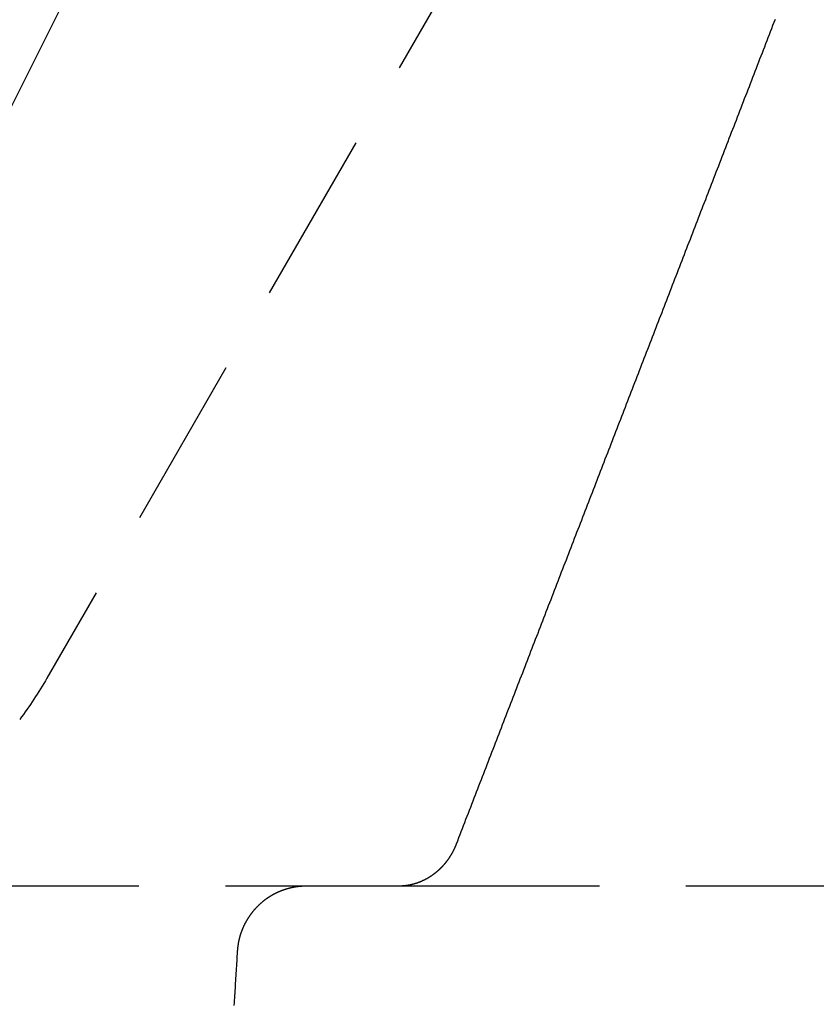
# Model space of a CAD drawing. Extents: x -130 to 131, y -330 to 609.
# Drawn here: x 32 to 43, y 515 to 530 of the extents above; entities that cross this region are included whole.
import ezdxf

# ---------------------------------------------------------------- set-up
doc = ezdxf.new("R2010")
doc.units = 0
doc.header["$LTSCALE"] = 10
doc.linetypes.add('VERDECKT', pattern=[0.375, 0.25, -0.125])
doc.layers.get('0').update_dxf_attribs({"linetype": 'CONTINUOUS'})
doc.layers.add('STEMPEL', color=3, linetype='CONTINUOUS')

# ---------------------------------------------------------------- blocks, each defined once
blk = doc.blocks.new('A$C01932293')
at = {"color": 1, "linetype": 'VERDECKT', "extrusion": (0, 1, -2e-16)}
for p, q in [((44.48648, 553.67874), (27.63391, 519.97361)), ((51.74562, 553.70513), (32.28595, 520)), ((37.36306, 517), (23.30457, 517)), ((38.86387, 517), (37.36306, 517)), ((44.00964, 517), (38.86387, 517))]:
    blk.add_line(p, q, dxfattribs=at)
at = {"color": 1}
for points in [[(42.7951, 529.502, 0), (42.7781, 529.458, 0), (42.761, 529.414, 0), (42.744, 529.37, 0), (42.727, 529.326, 0), (42.7099, 529.282, 0), (42.6929, 529.238, 0), (42.6758, 529.194, 0), (42.6588, 529.15, 0), (42.6418, 529.106, 0), (42.6247, 529.062, 0), (42.6077, 529.018, 0), (42.5906, 528.974, 0), (42.5736, 528.93, 0), (42.5566, 528.885, 0), (42.5395, 528.841, 0), (42.5225, 528.797, 0), (42.5054, 528.753, 0), (42.4884, 528.709, 0), (42.4713, 528.665, 0), (42.4543, 528.621, 0), (42.4373, 528.577, 0), (42.4202, 528.533, 0), (42.4032, 528.489, 0), (42.3861, 528.445, 0), (42.3691, 528.401, 0), (42.3521, 528.357, 0), (42.335, 528.313, 0), (42.318, 528.269, 0), (42.3009, 528.225, 0), (42.2839, 528.181, 0), (42.2669, 528.137, 0), (42.2498, 528.092, 0), (42.2328, 528.048, 0), (42.2157, 528.004, 0), (42.1987, 527.96, 0), (42.1816, 527.916, 0), (42.1646, 527.872, 0), (42.1476, 527.828, 0), (42.1305, 527.784, 0), (42.1135, 527.74, 0), (42.0964, 527.696, 0), (42.0794, 527.652, 0), (42.0624, 527.608, 0), (42.0453, 527.564, 0), (42.0283, 527.52, 0), (42.0112, 527.476, 0), (41.9942, 527.432, 0), (41.9772, 527.388, 0), (41.9601, 527.343, 0), (41.9431, 527.299, 0), (41.926, 527.255, 0), (41.909, 527.211, 0), (41.8919, 527.167, 0), (41.8749, 527.123, 0), (41.8579, 527.079, 0), (41.8408, 527.035, 0), (41.8238, 526.991, 0), (41.8067, 526.947, 0), (41.7897, 526.903, 0), (41.7727, 526.859, 0), (41.7556, 526.815, 0), (41.7386, 526.771, 0), (41.7215, 526.727, 0), (41.7045, 526.683, 0), (41.6874, 526.639, 0), (41.6704, 526.595, 0), (41.6534, 526.55, 0), (41.6363, 526.506, 0), (41.6193, 526.462, 0), (41.6022, 526.418, 0), (41.5852, 526.374, 0), (41.5682, 526.33, 0), (41.5511, 526.286, 0), (41.5341, 526.242, 0), (41.517, 526.198, 0), (41.5, 526.154, 0), (41.4829, 526.11, 0), (41.4659, 526.066, 0), (41.4489, 526.022, 0), (41.4318, 525.978, 0), (41.4148, 525.934, 0), (41.3977, 525.89, 0), (41.3807, 525.846, 0), (41.3637, 525.802, 0), (41.3466, 525.757, 0), (41.3296, 525.713, 0), (41.3125, 525.669, 0), (41.2955, 525.625, 0), (41.2784, 525.581, 0), (41.2614, 525.537, 0), (41.2444, 525.493, 0), (41.2273, 525.449, 0), (41.2103, 525.405, 0), (41.1932, 525.361, 0), (41.1762, 525.317, 0), (41.1592, 525.273, 0), (41.1421, 525.229, 0), (41.1251, 525.185, 0), (41.108, 525.141, 0), (41.091, 525.097, 0), (41.0739, 525.053, 0), (41.0569, 525.008, 0), (41.0399, 524.964, 0), (41.0228, 524.92, 0), (41.0058, 524.876, 0), (40.9887, 524.832, 0), (40.9717, 524.788, 0), (40.9547, 524.744, 0), (40.9376, 524.7, 0), (40.9206, 524.656, 0), (40.9035, 524.612, 0), (40.8865, 524.568, 0), (40.8694, 524.524, 0), (40.8524, 524.48, 0), (40.8354, 524.436, 0), (40.8183, 524.392, 0), (40.8013, 524.348, 0), (40.7842, 524.304, 0), (40.7672, 524.26, 0), (40.7502, 524.215, 0), (40.7331, 524.171, 0), (40.7161, 524.127, 0), (40.699, 524.083, 0), (40.682, 524.039, 0), (40.6649, 523.995, 0), (40.6479, 523.951, 0), (40.6309, 523.907, 0), (40.6138, 523.863, 0), (40.5968, 523.819, 0), (40.5797, 523.775, 0), (40.5627, 523.731, 0), (40.5456, 523.687, 0), (40.5286, 523.643, 0), (40.5116, 523.599, 0), (40.4945, 523.555, 0), (40.4775, 523.511, 0), (40.4604, 523.467, 0), (40.4434, 523.422, 0), (40.4264, 523.378, 0), (40.4093, 523.334, 0), (40.3923, 523.29, 0), (40.3752, 523.246, 0), (40.3582, 523.202, 0), (40.3411, 523.158, 0), (40.3241, 523.114, 0), (40.3071, 523.07, 0), (40.29, 523.026, 0), (40.273, 522.982, 0), (40.2559, 522.938, 0), (40.2389, 522.894, 0), (40.2219, 522.85, 0), (40.2048, 522.806, 0), (40.1878, 522.762, 0), (40.1707, 522.718, 0), (40.1537, 522.673, 0), (40.1366, 522.629, 0), (40.1196, 522.585, 0), (40.1026, 522.541, 0), (40.0855, 522.497, 0), (40.0685, 522.453, 0), (40.0514, 522.409, 0), (40.0344, 522.365, 0), (40.0173, 522.321, 0), (40.0003, 522.277, 0), (39.9833, 522.233, 0), (39.9662, 522.189, 0), (39.9492, 522.145, 0), (39.9321, 522.101, 0), (39.9151, 522.057, 0), (39.898, 522.013, 0), (39.881, 521.969, 0), (39.864, 521.925, 0), (39.8469, 521.88, 0), (39.8299, 521.836, 0), (39.8128, 521.792, 0), (39.7958, 521.748, 0), (39.7788, 521.704, 0), (39.7617, 521.66, 0), (39.7447, 521.616, 0), (39.7276, 521.572, 0), (39.7106, 521.528, 0), (39.6935, 521.484, 0), (39.6765, 521.44, 0), (39.6595, 521.396, 0), (39.6424, 521.352, 0), (39.6254, 521.308, 0), (39.6083, 521.264, 0), (39.5913, 521.22, 0), (39.5742, 521.176, 0), (39.5572, 521.132, 0), (39.5402, 521.087, 0), (39.5231, 521.043, 0), (39.5061, 520.999, 0), (39.489, 520.955, 0), (39.472, 520.911, 0), (39.4549, 520.867, 0), (39.4379, 520.823, 0), (39.4209, 520.779, 0), (39.4038, 520.735, 0), (39.3868, 520.691, 0), (39.3697, 520.647, 0), (39.3527, 520.603, 0), (39.3356, 520.559, 0), (39.3186, 520.515, 0), (39.3016, 520.471, 0), (39.2845, 520.427, 0), (39.2675, 520.383, 0), (39.2504, 520.339, 0), (39.2334, 520.294, 0), (39.2164, 520.25, 0), (39.1993, 520.206, 0), (39.1823, 520.162, 0), (39.1652, 520.118, 0), (39.1482, 520.074, 0), (39.1311, 520.03, 0), (39.1141, 519.986, 0), (39.0971, 519.942, 0), (39.08, 519.898, 0), (39.063, 519.854, 0), (39.0459, 519.81, 0), (39.0289, 519.766, 0), (39.0118, 519.722, 0), (38.9948, 519.678, 0), (38.9778, 519.634, 0), (38.9607, 519.59, 0), (38.9437, 519.546, 0), (38.9266, 519.501, 0), (38.9096, 519.457, 0), (38.8925, 519.413, 0), (38.8755, 519.369, 0), (38.8585, 519.325, 0), (38.8414, 519.281, 0), (38.8244, 519.237, 0), (38.8073, 519.193, 0), (38.7903, 519.149, 0), (38.7732, 519.105, 0), (38.7562, 519.061, 0), (38.7392, 519.017, 0), (38.7221, 518.973, 0), (38.7051, 518.929, 0), (38.688, 518.885, 0), (38.671, 518.841, 0), (38.6539, 518.797, 0), (38.6369, 518.752, 0), (38.6199, 518.708, 0), (38.6028, 518.664, 0), (38.5858, 518.62, 0), (38.5687, 518.576, 0), (38.5517, 518.532, 0), (38.5346, 518.488, 0), (38.5176, 518.444, 0), (38.5006, 518.4, 0), (38.4835, 518.356, 0), (38.4665, 518.312, 0), (38.4494, 518.268, 0), (38.4324, 518.224, 0), (38.4153, 518.18, 0), (38.3983, 518.136, 0), (38.3813, 518.092, 0), (38.3642, 518.048, 0), (38.3472, 518.004, 0), (38.3301, 517.959, 0), (38.3131, 517.915, 0), (38.296, 517.871, 0), (38.279, 517.827, 0), (38.262, 517.783, 0), (38.2449, 517.739, 0), (38.2279, 517.695, 0), (38.2108, 517.651, 0), (38.1938, 517.607, 0)], [(38.1938, 517.607, 0), (38.1927, 517.604, 0), (38.1917, 517.602, 0), (38.1906, 517.599, 0), (38.1896, 517.596, 0), (38.1885, 517.594, 0), (38.1874, 517.591, 0), (38.1864, 517.588, 0), (38.1853, 517.586, 0), (38.1842, 517.583, 0), (38.1831, 517.58, 0), (38.182, 517.578, 0), (38.1808, 517.575, 0), (38.1797, 517.573, 0), (38.1786, 517.57, 0), (38.1774, 517.567, 0), (38.1763, 517.565, 0), (38.1751, 517.562, 0), (38.174, 517.559, 0), (38.1728, 517.557, 0), (38.1716, 517.554, 0), (38.1705, 517.552, 0), (38.1693, 517.549, 0), (38.1681, 517.546, 0), (38.1669, 517.544, 0), (38.1657, 517.541, 0), (38.1644, 517.539, 0), (38.1632, 517.536, 0), (38.162, 517.533, 0), (38.1608, 517.531, 0), (38.1595, 517.528, 0), (38.1583, 517.526, 0), (38.157, 517.523, 0), (38.1557, 517.52, 0), (38.1545, 517.518, 0), (38.1532, 517.515, 0), (38.1519, 517.513, 0), (38.1506, 517.51, 0), (38.1493, 517.508, 0), (38.148, 517.505, 0), (38.1467, 517.503, 0), (38.1454, 517.5, 0), (38.144, 517.497, 0), (38.1427, 517.495, 0), (38.1414, 517.492, 0), (38.14, 517.49, 0), (38.1386, 517.487, 0), (38.1373, 517.485, 0), (38.1359, 517.482, 0), (38.1345, 517.48, 0), (38.1332, 517.477, 0), (38.1318, 517.475, 0), (38.1304, 517.472, 0), (38.129, 517.47, 0), (38.1276, 517.467, 0), (38.1261, 517.465, 0), (38.1247, 517.462, 0), (38.1233, 517.46, 0), (38.1218, 517.457, 0), (38.1204, 517.455, 0), (38.1189, 517.452, 0), (38.1175, 517.45, 0), (38.116, 517.448, 0), (38.1145, 517.445, 0), (38.1131, 517.443, 0), (38.1116, 517.44, 0), (38.1101, 517.438, 0), (38.1086, 517.435, 0), (38.1071, 517.433, 0), (38.1056, 517.43, 0), (38.104, 517.428, 0), (38.1025, 517.426, 0), (38.101, 517.423, 0), (38.0994, 517.421, 0), (38.0979, 517.418, 0), (38.0963, 517.416, 0), (38.0948, 517.414, 0), (38.0932, 517.411, 0), (38.0916, 517.409, 0), (38.09, 517.406, 0), (38.0885, 517.404, 0), (38.0869, 517.402, 0), (38.0853, 517.399, 0), (38.0837, 517.397, 0), (38.082, 517.395, 0), (38.0804, 517.392, 0), (38.0788, 517.39, 0), (38.0771, 517.388, 0), (38.0755, 517.385, 0), (38.0739, 517.383, 0), (38.0722, 517.381, 0), (38.0705, 517.378, 0), (38.0689, 517.376, 0), (38.0672, 517.374, 0), (38.0655, 517.371, 0), (38.0638, 517.369, 0), (38.0621, 517.367, 0), (38.0604, 517.364, 0), (38.0587, 517.362, 0), (38.057, 517.36, 0), (38.0553, 517.358, 0), (38.0536, 517.355, 0), (38.0518, 517.353, 0), (38.0501, 517.351, 0), (38.0483, 517.348, 0), (38.0466, 517.346, 0), (38.0448, 517.344, 0), (38.0431, 517.342, 0), (38.0413, 517.339, 0), (38.0395, 517.337, 0), (38.0377, 517.335, 0), (38.0359, 517.333, 0), (38.0341, 517.331, 0), (38.0323, 517.328, 0), (38.0305, 517.326, 0), (38.0287, 517.324, 0), (38.0269, 517.322, 0), (38.025, 517.32, 0), (38.0232, 517.317, 0), (38.0214, 517.315, 0), (38.0195, 517.313, 0), (38.0176, 517.311, 0), (38.0158, 517.309, 0), (38.0139, 517.307, 0), (38.012, 517.304, 0), (38.0102, 517.302, 0), (38.0083, 517.3, 0), (38.0064, 517.298, 0), (38.0045, 517.296, 0), (38.0026, 517.294, 0), (38.0007, 517.292, 0), (37.9987, 517.289, 0), (37.9968, 517.287, 0), (37.9949, 517.285, 0), (37.9929, 517.283, 0), (37.991, 517.281, 0), (37.9891, 517.279, 0), (37.9871, 517.277, 0), (37.9851, 517.275, 0), (37.9832, 517.273, 0), (37.9812, 517.271, 0), (37.9792, 517.269, 0), (37.9772, 517.267, 0), (37.9752, 517.265, 0), (37.9732, 517.263, 0), (37.9712, 517.261, 0), (37.9692, 517.259, 0), (37.9672, 517.257, 0), (37.9652, 517.254, 0), (37.9631, 517.252, 0), (37.9611, 517.25, 0), (37.9591, 517.249, 0), (37.957, 517.247, 0), (37.955, 517.245, 0), (37.9529, 517.243, 0), (37.9508, 517.241, 0), (37.9488, 517.239, 0), (37.9467, 517.237, 0), (37.9446, 517.235, 0), (37.9425, 517.233, 0), (37.9404, 517.231, 0), (37.9383, 517.229, 0), (37.9362, 517.227, 0), (37.9341, 517.225, 0), (37.932, 517.223, 0), (37.9298, 517.221, 0), (37.9277, 517.219, 0), (37.9256, 517.218, 0), (37.9234, 517.216, 0), (37.9213, 517.214, 0), (37.9191, 517.212, 0), (37.917, 517.21, 0), (37.9148, 517.208, 0), (37.9126, 517.206, 0), (37.9105, 517.204, 0), (37.9083, 517.203, 0), (37.9061, 517.201, 0), (37.9039, 517.199, 0), (37.9017, 517.197, 0), (37.8995, 517.195, 0), (37.8973, 517.194, 0), (37.8951, 517.192, 0), (37.8928, 517.19, 0), (37.8906, 517.188, 0), (37.8884, 517.186, 0), (37.8861, 517.185, 0), (37.8839, 517.183, 0), (37.8816, 517.181, 0), (37.8794, 517.179, 0), (37.8771, 517.178, 0), (37.8749, 517.176, 0), (37.8726, 517.174, 0), (37.8703, 517.173, 0), (37.868, 517.171, 0), (37.8657, 517.169, 0), (37.8635, 517.167, 0), (37.8612, 517.166, 0), (37.8588, 517.164, 0), (37.8565, 517.162, 0), (37.8542, 517.161, 0), (37.8519, 517.159, 0), (37.8496, 517.157, 0), (37.8473, 517.156, 0), (37.8449, 517.154, 0), (37.8426, 517.152, 0), (37.8402, 517.151, 0), (37.8379, 517.149, 0), (37.8355, 517.148, 0), (37.8332, 517.146, 0), (37.8308, 517.144, 0), (37.8284, 517.143, 0), (37.8261, 517.141, 0), (37.8237, 517.14, 0), (37.8213, 517.138, 0), (37.8189, 517.137, 0), (37.8165, 517.135, 0), (37.8141, 517.134, 0), (37.8117, 517.132, 0), (37.8093, 517.13, 0), (37.8069, 517.129, 0), (37.8044, 517.127, 0), (37.802, 517.126, 0), (37.7996, 517.124, 0), (37.7972, 517.123, 0), (37.7947, 517.122, 0), (37.7923, 517.12, 0), (37.7898, 517.119, 0), (37.7874, 517.117, 0), (37.7849, 517.116, 0), (37.7824, 517.114, 0), (37.78, 517.113, 0), (37.7775, 517.111, 0), (37.775, 517.11, 0), (37.7725, 517.109, 0), (37.77, 517.107, 0), (37.7676, 517.106, 0), (37.7651, 517.104, 0), (37.7626, 517.103, 0), (37.7601, 517.102, 0), (37.7575, 517.1, 0), (37.755, 517.099, 0), (37.7525, 517.098, 0), (37.75, 517.096, 0), (37.7475, 517.095, 0), (37.7449, 517.094, 0), (37.7424, 517.092, 0), (37.7398, 517.091, 0), (37.7373, 517.09, 0), (37.7347, 517.089, 0), (37.7322, 517.087, 0), (37.7296, 517.086, 0), (37.7271, 517.085, 0), (37.7245, 517.084, 0), (37.7219, 517.082, 0), (37.7194, 517.081, 0), (37.7168, 517.08, 0), (37.7142, 517.079, 0), (37.7116, 517.077, 0), (37.709, 517.076, 0), (37.7064, 517.075, 0), (37.7038, 517.074, 0), (37.7012, 517.073, 0), (37.6986, 517.072, 0), (37.696, 517.07, 0), (37.6934, 517.069, 0), (37.6908, 517.068, 0), (37.6881, 517.067, 0), (37.6855, 517.066, 0), (37.6829, 517.065, 0), (37.6803, 517.064, 0), (37.6776, 517.063, 0), (37.675, 517.061, 0), (37.6723, 517.06, 0), (37.6697, 517.059, 0), (37.667, 517.058, 0), (37.6644, 517.057, 0), (37.6617, 517.056, 0), (37.6591, 517.055, 0), (37.6564, 517.054, 0), (37.6537, 517.053, 0), (37.6511, 517.052, 0), (37.6484, 517.051, 0), (37.6457, 517.05, 0), (37.643, 517.049, 0), (37.6403, 517.048, 0), (37.6376, 517.047, 0), (37.6349, 517.046, 0), (37.6322, 517.045, 0), (37.6296, 517.044, 0), (37.6268, 517.044, 0), (37.6241, 517.043, 0), (37.6214, 517.042, 0), (37.6187, 517.041, 0), (37.616, 517.04, 0), (37.6133, 517.039, 0), (37.6106, 517.038, 0), (37.6078, 517.037, 0), (37.6051, 517.037, 0), (37.6024, 517.036, 0), (37.5997, 517.035, 0), (37.5969, 517.034, 0), (37.5942, 517.033, 0), (37.5914, 517.032, 0), (37.5887, 517.032, 0), (37.5859, 517.031, 0), (37.5832, 517.03, 0), (37.5804, 517.029, 0), (37.5777, 517.029, 0), (37.5749, 517.028, 0), (37.5722, 517.027, 0), (37.5694, 517.026, 0), (37.5666, 517.026, 0), (37.5639, 517.025, 0), (37.5611, 517.024, 0), (37.5583, 517.024, 0), (37.5556, 517.023, 0), (37.5528, 517.022, 0), (37.55, 517.022, 0), (37.5472, 517.021, 0), (37.5444, 517.02, 0), (37.5416, 517.02, 0), (37.5389, 517.019, 0), (37.5361, 517.019, 0), (37.5333, 517.018, 0), (37.5305, 517.017, 0), (37.5277, 517.017, 0), (37.5249, 517.016, 0), (37.5221, 517.016, 0), (37.5193, 517.015, 0), (37.5165, 517.015, 0), (37.5137, 517.014, 0), (37.5108, 517.013, 0), (37.508, 517.013, 0), (37.5052, 517.012, 0), (37.5024, 517.012, 0), (37.4996, 517.011, 0), (37.4968, 517.011, 0), (37.494, 517.011, 0), (37.4911, 517.01, 0), (37.4883, 517.01, 0), (37.4855, 517.009, 0), (37.4827, 517.009, 0), (37.4798, 517.008, 0), (37.477, 517.008, 0), (37.4742, 517.008, 0), (37.4713, 517.007, 0), (37.4685, 517.007, 0), (37.4657, 517.006, 0), (37.4628, 517.006, 0), (37.46, 517.006, 0), (37.4572, 517.005, 0), (37.4543, 517.005, 0), (37.4515, 517.005, 0), (37.4486, 517.005, 0), (37.4458, 517.004, 0), (37.443, 517.004, 0), (37.4401, 517.004, 0), (37.4373, 517.003, 0), (37.4344, 517.003, 0), (37.4316, 517.003, 0), (37.4287, 517.003, 0), (37.4259, 517.002, 0), (37.423, 517.002, 0), (37.4202, 517.002, 0), (37.4173, 517.002, 0), (37.4145, 517.002, 0), (37.4116, 517.001, 0), (37.4088, 517.001, 0), (37.4059, 517.001, 0), (37.4031, 517.001, 0), (37.4002, 517.001, 0), (37.3973, 517.001, 0), (37.3945, 517.001, 0), (37.3916, 517.001, 0), (37.3888, 517, 0), (37.3859, 517, 0), (37.3831, 517, 0), (37.3802, 517, 0), (37.3773, 517, 0), (37.3745, 517, 0), (37.3716, 517, 0), (37.3688, 517, 0), (37.3659, 517, 0), (37.3631, 517, 0)], [(36.0329, 517, 0), (36.0289, 517, 0), (36.025, 517, 0), (36.021, 517, 0), (36.0171, 517, 0), (36.0132, 517, 0), (36.0092, 517, 0), (36.0053, 517, 0), (36.0013, 516.999, 0), (35.9974, 516.999, 0), (35.9935, 516.999, 0), (35.9895, 516.999, 0), (35.9856, 516.999, 0), (35.9816, 516.999, 0), (35.9777, 516.998, 0), (35.9738, 516.998, 0), (35.9698, 516.998, 0), (35.9659, 516.998, 0), (35.962, 516.997, 0), (35.958, 516.997, 0), (35.9541, 516.997, 0), (35.9502, 516.997, 0), (35.9462, 516.996, 0), (35.9423, 516.996, 0), (35.9384, 516.996, 0), (35.9345, 516.995, 0), (35.9305, 516.995, 0), (35.9266, 516.994, 0), (35.9227, 516.994, 0), (35.9188, 516.993, 0), (35.9149, 516.993, 0), (35.911, 516.993, 0), (35.907, 516.992, 0), (35.9031, 516.992, 0), (35.8992, 516.991, 0), (35.8953, 516.99, 0), (35.8914, 516.99, 0), (35.8875, 516.989, 0), (35.8836, 516.989, 0), (35.8797, 516.988, 0), (35.8758, 516.988, 0), (35.8719, 516.987, 0), (35.868, 516.986, 0), (35.8641, 516.986, 0), (35.8603, 516.985, 0), (35.8564, 516.984, 0), (35.8525, 516.984, 0), (35.8486, 516.983, 0), (35.8447, 516.982, 0), (35.8409, 516.981, 0), (35.837, 516.981, 0), (35.8331, 516.98, 0), (35.8293, 516.979, 0), (35.8254, 516.978, 0), (35.8216, 516.977, 0), (35.8177, 516.977, 0), (35.8139, 516.976, 0), (35.81, 516.975, 0), (35.8062, 516.974, 0), (35.8023, 516.973, 0), (35.7985, 516.972, 0), (35.7947, 516.971, 0), (35.7908, 516.97, 0), (35.787, 516.969, 0), (35.7832, 516.968, 0), (35.7794, 516.967, 0), (35.7756, 516.966, 0), (35.7718, 516.965, 0), (35.7679, 516.964, 0), (35.7641, 516.963, 0), (35.7604, 516.962, 0), (35.7566, 516.961, 0), (35.7528, 516.96, 0), (35.749, 516.959, 0), (35.7452, 516.958, 0), (35.7414, 516.957, 0), (35.7377, 516.955, 0), (35.7339, 516.954, 0), (35.7301, 516.953, 0), (35.7264, 516.952, 0), (35.7226, 516.951, 0), (35.7189, 516.949, 0), (35.7151, 516.948, 0), (35.7114, 516.947, 0), (35.7077, 516.946, 0), (35.704, 516.944, 0), (35.7002, 516.943, 0), (35.6965, 516.942, 0), (35.6928, 516.94, 0), (35.6891, 516.939, 0), (35.6854, 516.938, 0), (35.6817, 516.936, 0), (35.678, 516.935, 0), (35.6743, 516.934, 0), (35.6707, 516.932, 0), (35.667, 516.931, 0), (35.6633, 516.929, 0), (35.6597, 516.928, 0), (35.656, 516.926, 0), (35.6523, 516.925, 0), (35.6487, 516.923, 0), (35.6451, 516.922, 0), (35.6414, 516.92, 0), (35.6378, 516.919, 0), (35.6342, 516.917, 0), (35.6306, 516.916, 0), (35.627, 516.914, 0), (35.6234, 516.912, 0), (35.6198, 516.911, 0), (35.6162, 516.909, 0), (35.6126, 516.907, 0), (35.609, 516.906, 0), (35.6055, 516.904, 0), (35.6019, 516.902, 0), (35.5983, 516.901, 0), (35.5948, 516.899, 0), (35.5913, 516.897, 0), (35.5877, 516.895, 0), (35.5842, 516.894, 0), (35.5807, 516.892, 0), (35.5772, 516.89, 0), (35.5736, 516.888, 0), (35.5701, 516.887, 0), (35.5667, 516.885, 0), (35.5632, 516.883, 0), (35.5597, 516.881, 0), (35.5562, 516.879, 0), (35.5528, 516.877, 0), (35.5493, 516.875, 0), (35.5458, 516.873, 0), (35.5424, 516.872, 0), (35.539, 516.87, 0), (35.5355, 516.868, 0), (35.5321, 516.866, 0), (35.5287, 516.864, 0), (35.5253, 516.862, 0), (35.5219, 516.86, 0), (35.5185, 516.858, 0), (35.5152, 516.856, 0), (35.5118, 516.854, 0), (35.5084, 516.852, 0), (35.5051, 516.849, 0), (35.5017, 516.847, 0), (35.4984, 516.845, 0), (35.4951, 516.843, 0), (35.4917, 516.841, 0), (35.4884, 516.839, 0), (35.4851, 516.837, 0), (35.4818, 516.835, 0), (35.4785, 516.832, 0), (35.4752, 516.83, 0), (35.472, 516.828, 0), (35.4687, 516.826, 0), (35.4655, 516.824, 0), (35.4622, 516.821, 0), (35.459, 516.819, 0), (35.4558, 516.817, 0), (35.4525, 516.815, 0), (35.4493, 516.812, 0), (35.4461, 516.81, 0), (35.4429, 516.808, 0), (35.4398, 516.805, 0), (35.4366, 516.803, 0), (35.4334, 516.801, 0), (35.4303, 516.798, 0), (35.4271, 516.796, 0), (35.424, 516.793, 0), (35.4209, 516.791, 0), (35.4178, 516.789, 0), (35.4147, 516.786, 0), (35.4116, 516.784, 0), (35.4085, 516.781, 0), (35.4054, 516.779, 0), (35.4023, 516.776, 0), (35.3993, 516.774, 0), (35.3962, 516.771, 0), (35.3932, 516.769, 0), (35.3902, 516.766, 0), (35.3872, 516.764, 0), (35.3841, 516.761, 0), (35.3811, 516.759, 0), (35.3782, 516.756, 0), (35.3752, 516.753, 0), (35.3722, 516.751, 0), (35.3693, 516.748, 0), (35.3663, 516.746, 0), (35.3634, 516.743, 0), (35.3605, 516.74, 0), (35.3575, 516.738, 0), (35.3546, 516.735, 0), (35.3517, 516.732, 0), (35.3489, 516.73, 0), (35.346, 516.727, 0), (35.3431, 516.724, 0), (35.3403, 516.722, 0), (35.3374, 516.719, 0), (35.3346, 516.716, 0), (35.3318, 516.713, 0), (35.329, 516.711, 0), (35.3262, 516.708, 0), (35.3234, 516.705, 0), (35.3206, 516.702, 0), (35.3178, 516.699, 0), (35.3151, 516.697, 0), (35.3123, 516.694, 0), (35.3096, 516.691, 0), (35.3069, 516.688, 0), (35.3042, 516.685, 0), (35.3015, 516.682, 0), (35.2988, 516.679, 0), (35.2961, 516.676, 0), (35.2935, 516.674, 0), (35.2908, 516.671, 0), (35.2882, 516.668, 0), (35.2855, 516.665, 0), (35.2829, 516.662, 0), (35.2803, 516.659, 0), (35.2777, 516.656, 0), (35.2751, 516.653, 0), (35.2726, 516.65, 0), (35.27, 516.647, 0), (35.2675, 516.644, 0), (35.2649, 516.641, 0), (35.2624, 516.638, 0), (35.2599, 516.635, 0), (35.2574, 516.632, 0), (35.2549, 516.629, 0), (35.2524, 516.626, 0), (35.25, 516.623, 0), (35.2475, 516.619, 0), (35.2451, 516.616, 0), (35.2427, 516.613, 0), (35.2403, 516.61, 0), (35.2378, 516.607, 0), (35.2355, 516.604, 0), (35.2331, 516.601, 0), (35.2307, 516.598, 0), (35.2284, 516.594, 0), (35.226, 516.591, 0), (35.2237, 516.588, 0), (35.2214, 516.585, 0), (35.2191, 516.582, 0), (35.2168, 516.578, 0), (35.2145, 516.575, 0), (35.2123, 516.572, 0), (35.21, 516.569, 0), (35.2078, 516.566, 0), (35.2056, 516.562, 0), (35.2033, 516.559, 0), (35.2011, 516.556, 0), (35.199, 516.552, 0), (35.1968, 516.549, 0), (35.1946, 516.546, 0), (35.1925, 516.543, 0), (35.1903, 516.539, 0), (35.1882, 516.536, 0), (35.1861, 516.533, 0), (35.184, 516.529, 0), (35.1819, 516.526, 0), (35.1799, 516.523, 0), (35.1778, 516.519, 0), (35.1758, 516.516, 0), (35.1738, 516.512, 0), (35.1717, 516.509, 0), (35.1697, 516.506, 0), (35.1677, 516.502, 0), (35.1658, 516.499, 0), (35.1638, 516.495, 0), (35.1619, 516.492, 0), (35.1599, 516.489, 0), (35.158, 516.485, 0), (35.1561, 516.482, 0), (35.1542, 516.478, 0), (35.1523, 516.475, 0), (35.1505, 516.471, 0), (35.1486, 516.468, 0), (35.1468, 516.464, 0), (35.1449, 516.461, 0), (35.1431, 516.457, 0), (35.1413, 516.454, 0), (35.1395, 516.45, 0), (35.1378, 516.447, 0), (35.136, 516.443, 0), (35.1343, 516.44, 0), (35.1325, 516.436, 0), (35.1308, 516.433, 0), (35.1291, 516.429, 0), (35.1274, 516.425, 0), (35.1258, 516.422, 0), (35.1241, 516.418, 0), (35.1225, 516.415, 0), (35.1208, 516.411, 0), (35.1192, 516.408, 0), (35.1176, 516.404, 0), (35.116, 516.4, 0), (35.1145, 516.397, 0), (35.1129, 516.393, 0), (35.1114, 516.389, 0), (35.1098, 516.386, 0), (35.1083, 516.382, 0), (35.1068, 516.379, 0), (35.1053, 516.375, 0), (35.1038, 516.371, 0), (35.1024, 516.368, 0), (35.1009, 516.364, 0), (35.0995, 516.36, 0), (35.0981, 516.357, 0), (35.0967, 516.353, 0), (35.0953, 516.349, 0), (35.0939, 516.345, 0), (35.0926, 516.342, 0), (35.0912, 516.338, 0), (35.0899, 516.334, 0), (35.0886, 516.331, 0), (35.0873, 516.327, 0), (35.086, 516.323, 0), (35.0848, 516.319, 0), (35.0835, 516.316, 0), (35.0823, 516.312, 0), (35.081, 516.308, 0), (35.0798, 516.304, 0), (35.0786, 516.301, 0), (35.0775, 516.297, 0), (35.0763, 516.293, 0), (35.0751, 516.289, 0), (35.074, 516.286, 0), (35.0729, 516.282, 0), (35.0718, 516.278, 0), (35.0707, 516.274, 0), (35.0696, 516.27, 0), (35.0686, 516.267, 0), (35.0675, 516.263, 0), (35.0665, 516.259, 0), (35.0655, 516.255, 0), (35.0645, 516.251, 0), (35.0635, 516.248, 0), (35.0625, 516.244, 0), (35.0616, 516.24, 0), (35.0606, 516.236, 0), (35.0597, 516.232, 0), (35.0588, 516.228, 0), (35.0579, 516.225, 0), (35.057, 516.221, 0), (35.0561, 516.217, 0), (35.0553, 516.213, 0), (35.0545, 516.209, 0), (35.0536, 516.205, 0), (35.0528, 516.202, 0), (35.0521, 516.198, 0), (35.0513, 516.194, 0), (35.0505, 516.19, 0), (35.0498, 516.186, 0), (35.049, 516.182, 0), (35.0483, 516.178, 0), (35.0476, 516.174, 0), (35.047, 516.171, 0), (35.0463, 516.167, 0), (35.0456, 516.163, 0), (35.045, 516.159, 0), (35.0444, 516.155, 0), (35.0438, 516.151, 0), (35.0432, 516.147, 0), (35.0426, 516.143, 0), (35.042, 516.139, 0), (35.0415, 516.135, 0), (35.041, 516.132, 0), (35.0405, 516.128, 0), (35.04, 516.124, 0), (35.0395, 516.12, 0), (35.039, 516.116, 0), (35.0386, 516.112, 0), (35.0381, 516.108, 0), (35.0377, 516.104, 0), (35.0373, 516.1, 0), (35.0369, 516.096, 0), (35.0365, 516.092, 0), (35.0362, 516.088, 0), (35.0358, 516.085, 0), (35.0355, 516.081, 0), (35.0352, 516.077, 0), (35.0349, 516.073, 0), (35.0346, 516.069, 0), (35.0343, 516.065, 0), (35.0341, 516.061, 0)], [(35.0341, 516.061, 0), (35.0319, 516.025, 0), (35.0297, 515.99, 0), (35.0275, 515.954, 0), (35.0254, 515.919, 0), (35.0232, 515.884, 0), (35.021, 515.848, 0), (35.0188, 515.813, 0), (35.0166, 515.777, 0), (35.0144, 515.742, 0), (35.0123, 515.706, 0), (35.0101, 515.671, 0), (35.0079, 515.635, 0), (35.0057, 515.6, 0), (35.0035, 515.564, 0), (35.0013, 515.529, 0), (34.9992, 515.493, 0), (34.997, 515.458, 0), (34.9948, 515.422, 0), (34.9926, 515.387, 0), (34.9904, 515.351, 0), (34.9882, 515.316, 0), (34.9861, 515.28, 0)]]:
    blk.add_polyline3d(points, dxfattribs=at)
at = {"color": 1, "linetype": 'VERDECKT', "extrusion": (0, -2e-16, -1)}
blk.add_arc((-27.0898, 523), 6, 210, 216.815374, dxfattribs=at)

msp = doc.modelspace()

# ---------------------------------------------------------------- block references
at = {"layer": 'STEMPEL'}
msp.add_blockref('A$C01932293', (0, 0), dxfattribs=at)

doc.saveas('drawing.dxf')
